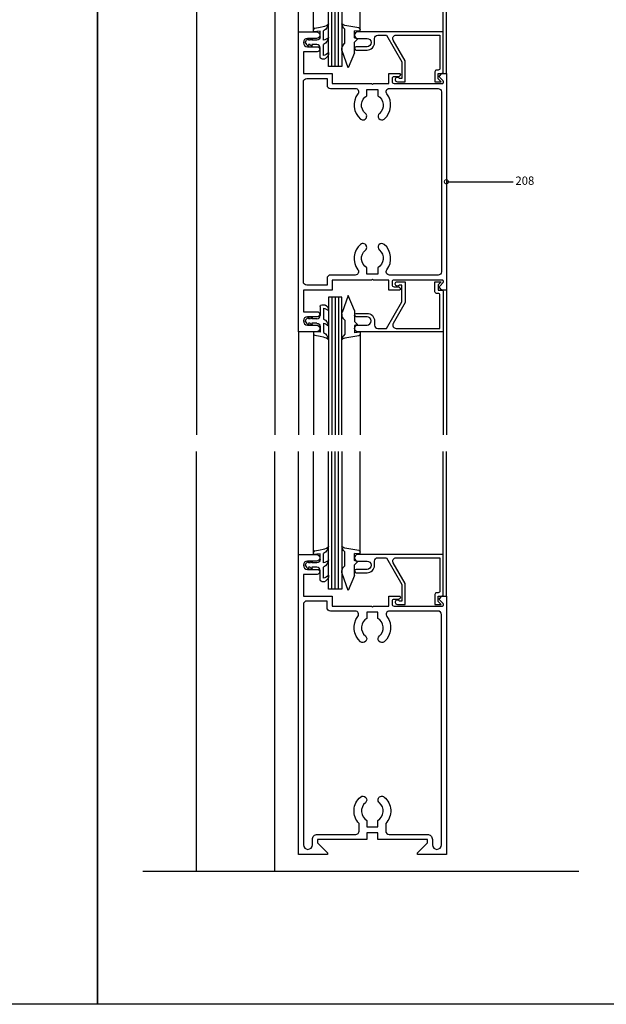
# Model space of a CAD drawing. Units: millimetres. Extents: x 75 to 686, y -816 to -465.
# Drawn here: x 319 to 337, y -621 to -592 of the extents above; entities that cross this region are included whole.
import ezdxf

# ---------------------------------------------------------------- set-up
doc = ezdxf.new("R2010")
doc.units = ezdxf.units.MM
for name, color, linetype in [('COTA', 1, 'Continuous'), ('PERFIL', 3, 'Continuous'), ('VIDRIO', 2, 'Continuous'), ('VISTA', 4, 'Continuous')]:
    doc.layers.add(name, color=color, linetype=linetype)
doc.styles.add('LEA', font='ARIAL.TTF')
doc.dimstyles.new('LEA1EN1', dxfattribs={"dimscale": 0, "dimtxt": 2.5, "dimasz": 2.5, "dimexe": 1.25, "dimexo": 0.625, "dimgap": 0.7, "dimtad": 0, "dimdec": 4, "dimdsep": 46, "dimlunit": 6, "dimtxsty": 'LEA', "dimblk1": 'DOTSMALL', "dimblk2": 'DOTSMALL', "dimsah": 1, "dimcen": 0, "dimclrt": 4, "dimadec": 0, "dimazin": 0, "dimtfac": 1, "dimtdec": 4, "dimtofl": 0, "dimtmove": 1, "dimatfit": 3, "dimldrblk": 'DOTSMALL', "dimfxl": 0, "dimtolj": 1, "dimtzin": 0, "dimarcsym": 0})

# ---------------------------------------------------------------- blocks, each defined once
blk = doc.blocks.new('_DOTSMALL')
at = {"color": 0, "linetype": 'ByBlock', "const_width": 0.5}
blk.add_lwpolyline([(-0.0625, 0, 1), (0.0625, 0, 1)], format="xyb", close=True, dxfattribs=at)
blk = doc.blocks.new('Herrer09')
at = {"linetype": 'Continuous', "extrusion": (0, 0, -1)}
for p, q in [((48.73, -183.7, 0), (44.55, -183.01, 0)), ((35.14, -184.9, 0), (35.14, -184.32, 0)), ((37.14, -184.73, 0), (35.14, -184.9, 0)), ((35.56, -183.83, 0), (37.14, -183.57, 0)), ((37.14, -186.45, 0), (37.14, -184.73, 0)), ((44.55, -188.37, 0), (44.55, -184.17, 0)), ((49.15, -184.77, 0), (47.45, -184.62, 0)), ((47.45, -186.77, 0), (47.45, -184.62, 0)), ((49.15, -184.77, 0), (49.15, -184.2, 0)), ((32.64, -188.1, 0), (33.08, -187.45, 0)), ((32.64, -188.1, 0), (33.08, -188.75, 0)), ((34.15, -187.45, 0), (33.64, -187.45, 0)), ((34.15, -188.75, 0), (33.64, -188.75, 0)), ((36.14, -187.45, 0), (34.64, -187.45, 0)), ((36.14, -188.75, 0), (34.64, -188.75, 0)), ((38.14, -192.01, 0), (38.14, -188.71, 0)), ((43.94, -188.98, 0), (44.55, -188.37, 0)), ((48.35, -187.1, 0), (47.45, -186.77, 0)), ((48.35, -187.1, 0), (47.45, -188, 0)), ((47.45, -191.27, 0), (47.45, -188, 0)), ((37.14, -192.51, 0), (37.14, -189.75, 0)), ((43.65, -190.31, 0), (43.65, -189.69, 0)), ((45.55, -195.77, 0), (43.71, -190.65, 0)), ((47.45, -191.27, 0), (45.55, -195.77, 0)), ((37.64, -193.01, 0), (38.59, -193.01, 0)), ((45.55, -264.03, 0), (43.71, -269.15, 0)), ((47.45, -268.53, 0), (45.55, -264.03, 0)), ((37.14, -267.29, 0), (37.14, -270.05, 0)), ((37.64, -266.79, 0), (38.59, -266.79, 0)), ((38.14, -267.79, 0), (38.14, -271.09, 0)), ((47.45, -268.53, 0), (47.45, -271.8, 0)), ((32.64, -271.7, 0), (33.08, -271.05, 0)), ((32.64, -271.7, 0), (33.08, -272.35, 0)), ((34.15, -271.05, 0), (33.64, -271.05, 0)), ((36.14, -271.05, 0), (34.64, -271.05, 0)), ((43.65, -269.49, 0), (43.65, -270.11, 0)), ((43.94, -270.82, 0), (44.55, -271.43, 0)), ((44.55, -271.43, 0), (44.55, -275.63, 0)), ((34.15, -272.35, 0), (33.64, -272.35, 0)), ((36.14, -272.35, 0), (34.64, -272.35, 0)), ((37.14, -273.35, 0), (37.14, -275.07, 0)), ((48.35, -272.7, 0), (47.45, -271.8, 0)), ((48.35, -272.7, 0), (47.45, -273.03, 0)), ((47.45, -273.03, 0), (47.45, -275.18, 0)), ((37.14, -275.07, 0), (35.14, -274.9, 0)), ((35.14, -274.9, 0), (35.14, -275.48, 0)), ((35.56, -275.97, 0), (37.14, -276.23, 0)), ((48.73, -276.1, 0), (44.55, -276.79, 0)), ((49.15, -275.03, 0), (47.45, -275.18, 0)), ((49.15, -275.03, 0), (49.15, -275.6, 0)), ((35.14, -341.7, 0), (35.14, -341.12, 0)), ((37.14, -341.53, 0), (35.14, -341.7, 0)), ((35.56, -340.63, 0), (37.14, -340.37, 0)), ((37.14, -343.25, 0), (37.14, -341.53, 0)), ((48.73, -340.5, 0), (44.55, -339.81, 0)), ((44.55, -345.17, 0), (44.55, -340.97, 0)), ((49.15, -341.57, 0), (47.45, -341.42, 0)), ((47.45, -343.57, 0), (47.45, -341.42, 0)), ((49.15, -341.57, 0), (49.15, -341, 0)), ((32.64, -344.9, 0), (33.08, -344.25, 0)), ((32.64, -344.9, 0), (33.08, -345.55, 0)), ((34.15, -344.25, 0), (33.64, -344.25, 0)), ((34.15, -345.55, 0), (33.64, -345.55, 0)), ((36.14, -344.25, 0), (34.64, -344.25, 0)), ((36.14, -345.55, 0), (34.64, -345.55, 0)), ((38.14, -348.81, 0), (38.14, -345.51, 0)), ((43.94, -345.78, 0), (44.55, -345.17, 0)), ((48.35, -343.9, 0), (47.45, -343.57, 0)), ((48.35, -343.9, 0), (47.45, -344.8, 0)), ((47.45, -348.07, 0), (47.45, -344.8, 0)), ((37.14, -349.31, 0), (37.14, -346.55, 0)), ((43.65, -347.11, 0), (43.65, -346.49, 0)), ((45.55, -352.57, 0), (43.71, -347.45, 0)), ((47.45, -348.07, 0), (45.55, -352.57, 0)), ((37.64, -349.81, 0), (38.59, -349.81, 0))]:
    blk.add_line(p, q, dxfattribs=at)
at = {"elevation": 0}
for points in [[(57.7, -262.4), (57.7, -259.4), (53.1, -259.4), (52.8, -259.1), (52.5, -259.4), (40.7, -259.4), (40.7, -262.4), (32.1, -262.4), (32.1, -268.9), (36.25, -268.9, -1), (36.25, -270.4), (33.35, -270.4, 1), (33.35, -272.9), (36, -272.9, -1), (36, -274.9), (30.6, -274.9), (30.6, -184.9), (36, -184.9, -1), (36, -186.9), (33.35, -186.9, 1), (33.35, -189.4), (36.25, -189.4, -1), (36.25, -190.9), (32.1, -190.9), (32.1, -197.4), (40.7, -197.4), (40.7, -200.4), (52.5, -200.4), (52.8, -200.7), (53.1, -200.4), (57.7, -200.4), (57.7, -197.4), (60.9, -197.4, -0.414214), (61.2, -197.7), (61.2, -197.78, -0.19891), (61.11, -197.99), (60.79, -198.31, -0.198915), (60.58, -198.4), (59.3, -198.4, 0.414214), (58.7, -199), (58.7, -199.8, 0.414214), (59.3, -200.4), (73.8, -200.4, 0.414214), (74.1, -200.1), (74.1, -199.85, 0.198912), (74.01, -199.64), (72.99, -198.61, -0.391904), (72.97, -198.2), (73.57, -197.5, -0.218942), (73.8, -197.4), (75, -197.4), (75, -262.4), (73.8, -262.4, -0.218942), (73.57, -262.3), (72.97, -261.6, -0.391904), (72.99, -261.19), (74.01, -260.16, 0.198912), (74.1, -259.95), (74.1, -259.7, 0.414214), (73.8, -259.4), (59.3, -259.4, 0.414214), (58.7, -260), (58.7, -260.8, 0.414214), (59.3, -261.4), (60.58, -261.4, -0.198915), (60.79, -261.49), (61.11, -261.81, -0.19891), (61.2, -262.02), (61.2, -262.1, -0.414214), (60.9, -262.4)], [(51.17, -204.09), (51.17, -202.2), (54.42, -202.2), (54.42, -204.09, -0.519352), (54.9, -209.38, 1), (56.35, -211.1, 0.402812), (57.14, -203.52, -0.624747), (57.92, -201.9), (72.5, -201.9, -0.414214), (73.5, -202.9), (73.5, -256.9, -0.414214), (72.5, -257.9), (57.92, -257.9, -0.624747), (57.14, -256.28, 0.402812), (56.35, -248.7, 1), (54.9, -250.42, -0.519352), (54.42, -255.71), (54.42, -257.6), (51.17, -257.6), (51.17, -255.71, -0.519352), (50.7, -250.42, 1), (49.25, -248.7, 0.402812), (48.46, -256.28, -0.624747), (47.68, -257.9), (40.2, -257.9, 0.414214), (39.2, -258.9), (39.2, -260.9), (33.1, -260.9, -0.414214), (32.1, -259.9), (32.1, -199.9, -0.414214), (33.1, -198.9), (39.2, -198.9), (39.2, -200.9, 0.414214), (40.2, -201.9), (47.68, -201.9, -0.624747), (48.46, -203.52, 0.402812), (49.25, -211.1, 1), (50.7, -209.38, -0.519352)], [(33.35, -343.7, 1), (33.35, -346.2), (36.25, -346.2, -1), (36.25, -347.7), (32.1, -347.7), (32.1, -354.2), (40.7, -354.2), (40.7, -357.2), (52.5, -357.2), (52.8, -357.5), (53.1, -357.2), (57.7, -357.2), (57.7, -354.2), (60.9, -354.2, -0.414214), (61.2, -354.5), (61.2, -354.58, -0.19891), (61.11, -354.79), (60.79, -355.11, -0.198915), (60.58, -355.2), (59.3, -355.2, 0.414214), (58.7, -355.8), (58.7, -356.6, 0.414214), (59.3, -357.2), (73.8, -357.2, 0.414214), (74.1, -356.9), (74.1, -356.65, 0.198912), (74.01, -356.44), (72.99, -355.41, -0.391904), (72.97, -355), (73.57, -354.3, -0.218942), (73.8, -354.2), (75, -354.2), (75, -431.7), (66.3, -431.7), (66.3, -431.2), (69.3, -428.2), (69.3, -427.2), (54.42, -427.2), (54.42, -425.2), (51.17, -425.2), (51.17, -427.2), (36.3, -427.2), (36.3, -428.2), (39.3, -431.2), (39.3, -431.7), (30.6, -431.7), (30.6, -341.7), (36, -341.7, -1), (36, -343.7)], [(57.92, -358.7, 0.624747), (57.14, -360.32, -0.402812), (56.35, -367.9, -1), (54.9, -366.18, 0.519352), (54.42, -360.89), (54.42, -359), (51.17, -359), (51.17, -360.89, 0.519352), (50.7, -366.18, -1), (49.25, -367.9, -0.402812), (48.46, -360.32, 0.624747), (47.68, -358.7), (40.2, -358.7, -0.414214), (39.2, -357.7), (39.2, -355.7), (33.1, -355.7, 0.414214), (32.1, -356.7), (32.1, -428.85, 1), (34.8, -428.85), (34.8, -427.2, -0.414214), (36.3, -425.7), (47.8, -425.7, 0.414214), (48.8, -424.7), (48.8, -422.47, -0.430267), (49.25, -414.5, -1), (50.7, -416.22, 0.519352), (51.17, -421.51), (51.17, -423.4), (54.42, -423.4), (54.42, -421.51, 0.519352), (54.9, -416.22, -1), (56.35, -414.5, -0.430267), (56.8, -422.47), (56.8, -424.7, 0.414214), (57.8, -425.7), (69.3, -425.7, -0.414214), (70.8, -427.2), (70.8, -428.85, 1), (73.5, -428.85), (73.5, -359.7, 0.414214), (72.5, -358.7)]]:
    blk.add_lwpolyline(points, format="xyb", close=True, dxfattribs=at)
at = {"linetype": 'Continuous', "elevation": 0}
for points in [[(38.14, -187.45), (38.14, -184.63)], [(38.14, -272.35), (38.14, -275.17)], [(38.14, -344.25), (38.14, -341.43)]]:
    blk.add_lwpolyline(points, dxfattribs=at)
for points in [[(73.45, -199.9), (72.55, -199), (72.55, -197.4), (73.55, -197.4, 0.414214), (74.05, -196.9), (74.05, -184.9), (48.45, -184.9, 1), (48.45, -186.9), (51.2, -186.9, -1), (51.2, -189.4), (47.95, -189.4, 1), (47.95, -190.4), (51.2, -190.4, 0.414214), (53.45, -188.15), (53.45, -186.9, -0.414214), (54.45, -185.9), (57.03, -185.9), (61.65, -193.9), (61.65, -198.9), (60.85, -198.9, 1.687898), (60.3, -199.9), (62.65, -199.9), (62.65, -193.63), (59.05, -187.4, -0.57735), (59.92, -185.9), (73.05, -185.9), (73.05, -195.9, -0.414214), (72.55, -196.4), (72.05, -196.4, 0.414214), (71.55, -196.9), (71.55, -199.9)], [(73.45, -259.9), (72.55, -260.8), (72.55, -262.4), (73.55, -262.4, -0.414214), (74.05, -262.9), (74.05, -274.9), (48.45, -274.9, -1), (48.45, -272.9), (51.2, -272.9, 1), (51.2, -270.4), (47.95, -270.4, -1), (47.95, -269.4), (51.2, -269.4, -0.414214), (53.45, -271.65), (53.45, -272.9, 0.414214), (54.45, -273.9), (57.03, -273.9), (61.65, -265.9), (61.65, -260.9), (60.85, -260.9, -1.687898), (60.3, -259.9), (62.65, -259.9), (62.65, -266.17), (59.05, -272.4, 0.57735), (59.92, -273.9), (73.05, -273.9), (73.05, -263.9, 0.414214), (72.55, -263.4), (72.05, -263.4, -0.414214), (71.55, -262.9), (71.55, -259.9)], [(73.45, -356.7), (72.55, -355.8), (72.55, -354.2), (73.55, -354.2, 0.414214), (74.05, -353.7), (74.05, -341.7), (48.45, -341.7, 1), (48.45, -343.7), (51.2, -343.7, -1), (51.2, -346.2), (47.95, -346.2, 1), (47.95, -347.2), (51.2, -347.2, 0.414214), (53.45, -344.95), (53.45, -343.7, -0.414214), (54.45, -342.7), (57.03, -342.7), (61.65, -350.7), (61.65, -355.7), (60.85, -355.7, 1.687898), (60.3, -356.7), (62.65, -356.7), (62.65, -350.43), (59.05, -344.2, -0.57735), (59.92, -342.7), (73.05, -342.7), (73.05, -352.7, -0.414214), (72.55, -353.2), (72.05, -353.2, 0.414214), (71.55, -353.7), (71.55, -356.7)]]:
    blk.add_lwpolyline(points, format="xyb", close=True, dxfattribs=at)
at = {"linetype": 'Continuous'}
for points in [[(37.14, -183.57, 0), (38.06, -183.36, 0), (38.57, -183.2, 0), (39.02, -183.02, 0), (39.39, -182.77, 0), (39.54, -182.61, 0), (39.64, -182.49, 0)], [(44.55, -184.17, 0), (44.12, -183.7, 0), (43.93, -183.43, 0), (43.79, -183.11, 0), (43.7, -182.78, 0), (43.65, -182.49, 0)], [(44.55, -183.01, 0), (44.2, -182.89, 0), (43.9, -182.75, 0), (43.73, -182.59, 0), (43.65, -182.49, 0)], [(33.08, -187.45, 0), (33.25, -187.25, 0), (33.42, -187.11, 0), (33.6, -187, 0), (33.74, -186.95, 0), (33.89, -186.93, 0)], [(33.08, -188.75, 0), (33.25, -188.96, 0), (33.42, -189.09, 0), (33.6, -189.2, 0), (33.74, -189.25, 0), (33.89, -189.27, 0)], [(33.64, -187.45, 0), (33.74, -187.11, 0), (33.81, -186.99, 0), (33.89, -186.93, 0)], [(33.64, -188.75, 0), (33.74, -189.09, 0), (33.81, -189.21, 0), (33.89, -189.27, 0)], [(34.15, -187.45, 0), (34.26, -187.25, 0), (34.42, -187.11, 0), (34.6, -187, 0), (34.74, -186.95, 0), (34.89, -186.93, 0)], [(34.15, -188.75, 0), (34.26, -188.95, 0), (34.42, -189.09, 0), (34.6, -189.2, 0), (34.74, -189.25, 0), (34.89, -189.27, 0)], [(34.64, -187.45, 0), (34.68, -187.28, 0), (34.74, -187.11, 0), (34.81, -186.99, 0), (34.89, -186.93, 0)], [(34.64, -188.75, 0), (34.68, -188.92, 0), (34.74, -189.09, 0), (34.81, -189.21, 0), (34.89, -189.27, 0)], [(33.08, -271.05, 0), (33.25, -270.84, 0), (33.42, -270.71, 0), (33.6, -270.6, 0), (33.74, -270.55, 0), (33.89, -270.53, 0)], [(33.64, -271.05, 0), (33.74, -270.71, 0), (33.81, -270.58, 0), (33.89, -270.53, 0)], [(34.15, -271.05, 0), (34.26, -270.85, 0), (34.42, -270.71, 0), (34.6, -270.6, 0), (34.74, -270.55, 0), (34.89, -270.53, 0)], [(34.64, -271.05, 0), (34.68, -270.88, 0), (34.74, -270.71, 0), (34.81, -270.58, 0), (34.89, -270.53, 0)], [(33.08, -272.35, 0), (33.25, -272.55, 0), (33.42, -272.69, 0), (33.6, -272.8, 0), (33.74, -272.85, 0), (33.89, -272.87, 0)], [(33.64, -272.35, 0), (33.74, -272.69, 0), (33.81, -272.81, 0), (33.89, -272.87, 0)], [(34.15, -272.35, 0), (34.26, -272.55, 0), (34.42, -272.69, 0), (34.6, -272.8, 0), (34.74, -272.85, 0), (34.89, -272.87, 0)], [(34.64, -272.35, 0), (34.68, -272.52, 0), (34.74, -272.69, 0), (34.81, -272.81, 0), (34.89, -272.87, 0)], [(37.14, -276.23, 0), (38.06, -276.44, 0), (38.57, -276.6, 0), (39.02, -276.78, 0), (39.39, -277.03, 0), (39.54, -277.19, 0), (39.64, -277.31, 0)], [(44.55, -275.63, 0), (44.12, -276.1, 0), (43.93, -276.37, 0), (43.79, -276.69, 0), (43.7, -277.02, 0), (43.65, -277.31, 0)], [(44.55, -276.79, 0), (44.2, -276.91, 0), (43.9, -277.05, 0), (43.73, -277.21, 0), (43.65, -277.31, 0)], [(37.14, -340.37, 0), (38.06, -340.16, 0), (38.57, -340, 0), (39.02, -339.82, 0), (39.39, -339.57, 0), (39.54, -339.41, 0), (39.64, -339.29, 0)], [(44.55, -340.97, 0), (44.12, -340.5, 0), (43.93, -340.23, 0), (43.79, -339.91, 0), (43.7, -339.58, 0), (43.65, -339.29, 0)], [(44.55, -339.81, 0), (44.2, -339.69, 0), (43.9, -339.55, 0), (43.73, -339.39, 0), (43.65, -339.29, 0)], [(33.08, -344.25, 0), (33.25, -344.05, 0), (33.42, -343.91, 0), (33.6, -343.8, 0), (33.74, -343.75, 0), (33.89, -343.73, 0)], [(33.08, -345.55, 0), (33.25, -345.76, 0), (33.42, -345.89, 0), (33.6, -346, 0), (33.74, -346.05, 0), (33.89, -346.07, 0)], [(33.64, -344.25, 0), (33.74, -343.91, 0), (33.81, -343.79, 0), (33.89, -343.73, 0)], [(33.64, -345.55, 0), (33.74, -345.89, 0), (33.81, -346.01, 0), (33.89, -346.07, 0)], [(34.15, -344.25, 0), (34.26, -344.05, 0), (34.42, -343.91, 0), (34.6, -343.8, 0), (34.74, -343.75, 0), (34.89, -343.73, 0)], [(34.15, -345.55, 0), (34.26, -345.75, 0), (34.42, -345.89, 0), (34.6, -346, 0), (34.74, -346.05, 0), (34.89, -346.07, 0)], [(34.64, -344.25, 0), (34.68, -344.08, 0), (34.74, -343.91, 0), (34.81, -343.79, 0), (34.89, -343.73, 0)], [(34.64, -345.55, 0), (34.68, -345.72, 0), (34.74, -345.89, 0), (34.81, -346.01, 0), (34.89, -346.07, 0)]]:
    blk.add_polyline3d(points, dxfattribs=at)
at = {"linetype": 'Continuous', "extrusion": (0, 0, -1)}
for centre, radius, start, end in [((-36.96, -182.21, 0), 2.7, 185.9281, 243.9539), ((-48.65, -184.2, 0), 0.5, 99.4624, 180), ((-36.14, -186.45, 0), 1, 180, 270), ((-36.96, -186.28, 0), 2.7, 185.9281, 243.9539), ((-37.86, -185.27, 0), 2.2, 215.9629, 262.6705), ((-37.72, -189.54, 0), 2.5, 219.8149, 260.3219), ((-37.65, -191.24, 0), 2, 177.1445, 241.885), ((-44.65, -190.31, 0), 1, 340.2286, 0), ((-37.64, -192.51, 0), 0.5, 270, 0), ((-37.64, -267.29, 0), 0.5, 0, 90), ((-37.72, -270.26, 0), 2.5, 99.6781, 140.1851), ((-37.65, -268.56, 0), 2, 118.115, 182.8555), ((-36.96, -273.52, 0), 2.7, 116.0461, 174.0719), ((-44.65, -269.49, 0), 1, 0, 19.7714), ((-36.14, -273.35, 0), 1, 90, 180), ((-37.86, -274.53, 0), 2.2, 97.3295, 144.0371), ((-36.96, -277.59, 0), 2.7, 116.0461, 174.0719), ((-48.65, -275.6, 0), 0.5, 180, 260.5376), ((-36.96, -339.01, 0), 2.7, 185.9281, 243.9539), ((-48.65, -341, 0), 0.5, 99.4624, 180), ((-36.14, -343.25, 0), 1, 180, 270), ((-36.96, -343.08, 0), 2.7, 185.9281, 243.9539), ((-37.86, -342.07, 0), 2.2, 215.9629, 262.6705), ((-37.72, -346.34, 0), 2.5, 219.8149, 260.3219), ((-37.65, -348.04, 0), 2, 177.1445, 241.885), ((-44.65, -347.11, 0), 1, 340.2286, 0), ((-37.64, -349.31, 0), 0.5, 270, 0)]:
    blk.add_arc(centre, radius, start, end, dxfattribs=at)
at = {"linetype": 'Continuous', "extrusion": (-1.43722e-08, 8.62333e-08, 1)}
for centre in [(35.64, -184.32, 0), (35.64, -341.12, 0)]:
    blk.add_arc(centre, 0.5, 99.4624, 180, dxfattribs=at)
at = {"linetype": 'Continuous', "extrusion": (8.74228e-08, -3.82137e-15, 1)}
for centre in [(36.14, -189.75, 0), (36.14, -346.55, 0)]:
    blk.add_arc(centre, 1, 0, 90, dxfattribs=at)
at = {"linetype": 'Continuous', "extrusion": (-6.18172e-08, 6.18172e-08, 1)}
for centre in [(44.65, -189.69, 0), (44.65, -346.49, 0)]:
    blk.add_arc(centre, 1, 135, 180, dxfattribs=at)
at = {"linetype": 'Continuous', "extrusion": (8.74228e-08, 3.82137e-15, 1)}
blk.add_arc((36.14, -270.05, 0), 1, 270, 0, dxfattribs=at)
at = {"linetype": 'Continuous', "extrusion": (-6.18172e-08, -6.18172e-08, 1)}
blk.add_arc((44.65, -270.11, 0), 1, 180, 225, dxfattribs=at)
at = {"linetype": 'Continuous', "extrusion": (-1.43722e-08, -8.62333e-08, 1)}
blk.add_arc((35.64, -275.48, 0), 0.5, 180, 260.5376, dxfattribs=at)
at = {"layer": 'PERFIL', "linetype": 'Continuous'}
blk.add_line((-16.1, -436.7, 0), (114.7, -436.7, 0), dxfattribs=at)
at = {"layer": 'VIDRIO', "linetype": 'Continuous'}
for p, q in [((39.65, -195.29, 0), (39.65, -154, 0)), ((40.65, -195.29, 0), (40.65, -154, 0)), ((41.65, -195.29, 0), (41.65, -154, 0)), ((42.65, -195.29, 0), (42.65, -154, 0)), ((43.65, -154, 0), (43.65, -195.29, 0)), ((43.65, -195.29, 0), (39.65, -195.29, 0)), ((43.65, -264.51, 0), (39.65, -264.51, 0)), ((39.65, -264.51, 0), (39.65, -305.8, 0)), ((40.65, -264.51, 0), (40.65, -305.8, 0)), ((41.65, -264.51, 0), (41.65, -305.8, 0)), ((42.65, -264.51, 0), (42.65, -305.8, 0)), ((43.65, -305.8, 0), (43.65, -264.51, 0)), ((39.65, -352.09, 0), (39.65, -310.8, 0)), ((40.65, -352.09, 0), (40.65, -310.8, 0)), ((41.65, -352.09, 0), (41.65, -310.8, 0)), ((42.65, -352.09, 0), (42.65, -310.8, 0)), ((43.65, -310.8, 0), (43.65, -352.09, 0)), ((43.65, -352.09, 0), (39.65, -352.09, 0))]:
    blk.add_line(p, q, dxfattribs=at)
at = {"layer": 'VISTA', "linetype": 'Continuous'}
for p, q in [((0, -154), (0, -305.8)), ((23.5, -154), (23.5, -305.8)), ((30.6, -184.9, 0), (30.6, -154, 0)), ((35.14, -184.32), (35.14, -154)), ((49.15, -184.2), (49.15, -154)), ((74.05, -184.9), (74.05, -154)), ((75, -197.4, 0), (75, -154, 0)), ((75, -262.4, 0), (75, -305.8, 0)), ((30.6, -274.9, 0), (30.6, -305.8, 0)), ((35.14, -275.48), (35.14, -305.8)), ((49.15, -275.6), (49.15, -305.8)), ((74.05, -274.9), (74.05, -305.8)), ((0, -436.7), (0, -310.8)), ((23.5, -436.7), (23.5, -310.8)), ((30.6, -341.7, 0), (30.6, -310.8, 0)), ((35.14, -341.12), (35.14, -310.8)), ((49.15, -341), (49.15, -310.8)), ((74.05, -341.7), (74.05, -310.8)), ((75, -354.2, 0), (75, -310.8, 0))]:
    blk.add_line(p, q, dxfattribs=at)
at = {"layer": 'COTA', "color": 4, "linetype": 'Continuous', "insert": (95.7, -229.9, 0), "char_height": 2.5, "attachment_point": 4, "style": 'LEA'}
blk.add_mtext('208', dxfattribs=at)
at = {"layer": 'COTA', "linetype": 'Continuous', "annotation_type": 0, "has_hookline": 1, "hookline_direction": 0, "text_width": 5.57}
blk.add_leader([(75, -229.9, 0), (95, -229.9, 0)], dimstyle='LEA1EN1', override={"dimscale": 1}, dxfattribs=at)

msp = doc.modelspace()

# ---------------------------------------------------------------- linework, layer by layer
at = {"color": 1}
for points in [[(239.449, -562.004), (321.449, -562.004), (321.449, -621.404), (239.449, -621.404)], [(321.449, -562.004), (403.449, -562.004), (403.449, -621.404), (321.449, -621.404)]]:
    msp.add_lwpolyline(points, close=True, dxfattribs=at)

# ---------------------------------------------------------------- block references
at = {"xscale": 0.1, "yscale": 0.1, "zscale": 0.1}
msp.add_blockref('Herrer09', (324.419, -573.735, 0), dxfattribs=at)

doc.saveas('drawing.dxf')
